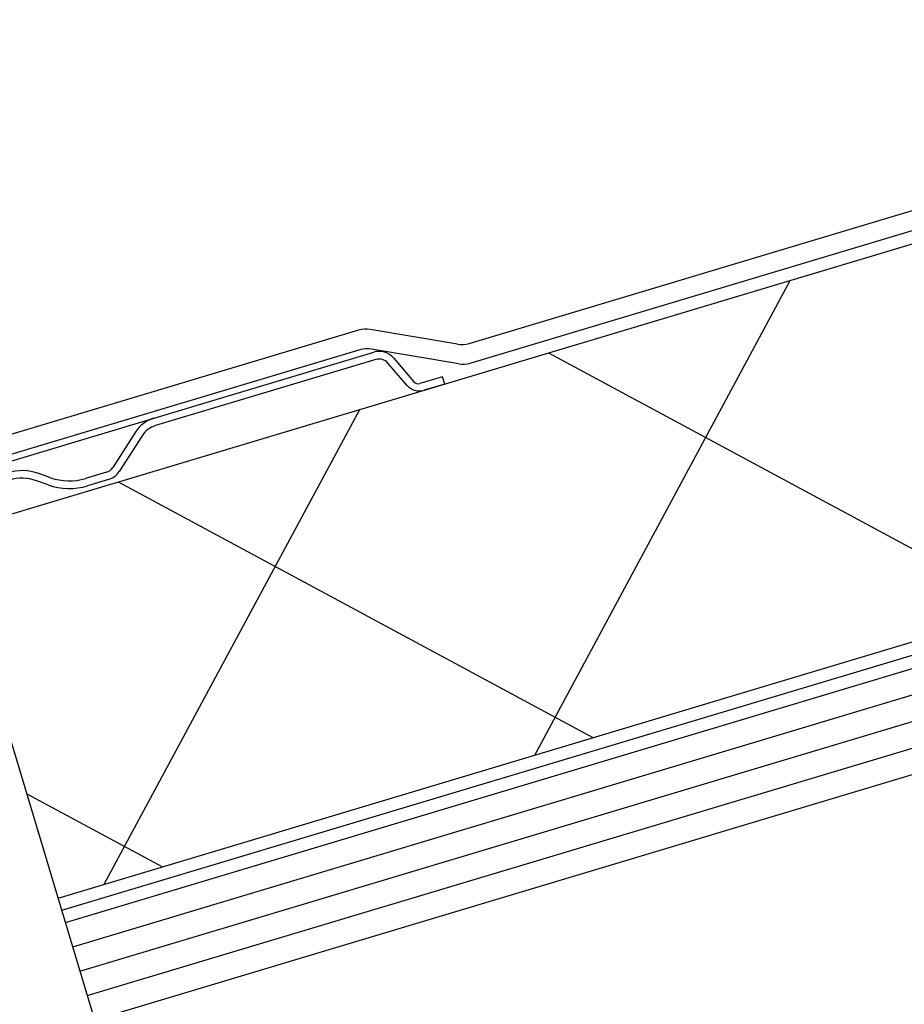
# Model space of a CAD drawing. Extents: x 14 to 286, y 14 to 200.
# Drawn here: x 172 to 186, y 133 to 149 of the extents above; entities that cross this region are included whole.
import ezdxf

# ---------------------------------------------------------------- set-up
doc = ezdxf.new("R2010")
doc.units = 0
doc.header["$MEASUREMENT"] = 0
for name, color, linetype in [('_1-3_断熱材', 7, 'CONTINUOUS'), ('_1-4_リベットル__フ', 7, 'CONTINUOUS'), ('_1-5_ＦＬ鋼板__ディスク', 7, 'CONTINUOUS'), ('_1-6_アンカ__類', 7, 'CONTINUOUS'), ('_1-8_下地など', 7, 'CONTINUOUS'), ('_1-A_元図__躯体', 7, 'CONTINUOUS')]:
    doc.layers.add(name, color=color, linetype=linetype)

msp = doc.modelspace()

# ---------------------------------------------------------------- linework, layer by layer
at = {"layer": '_1-3_断熱材', "color": 7, "linetype": 'Continuous'}
for p, q in [((171.181, 140.592), (218.512, 154.791)), ((172.906, 134.845), (220.237, 149.044)), ((180.404, 137.094), (184.426, 144.565)), ((180.62, 143.423), (188.091, 139.401)), ((173.631, 135.062), (177.654, 142.533)), ((173.848, 141.392), (181.319, 137.369)), ((172.413, 136.485), (174.546, 135.337))]:
    msp.add_line(p, q, dxfattribs=at)
at = {"layer": '_1-4_リベットル__フ', "color": 3, "linetype": 'Continuous'}
for p, q in [((179.371, 143.571), (218.369, 155.27)), ((179.39, 143.263), (218.455, 154.982)), ((179.19, 143.559), (177.816, 143.792)), ((177.634, 143.78), (162.834, 139.34)), ((179.209, 143.252), (177.835, 143.484)), ((177.653, 143.473), (163.003, 139.078))]:
    msp.add_line(p, q, dxfattribs=at)
for centre, start, end in [((177.749, 143.397), 80.4096, 106.699), ((177.768, 143.09), 80.4096, 106.699), ((179.256, 143.954), 260.4096, 286.699), ((179.276, 143.646), 260.4096, 286.699)]:
    msp.add_arc(centre, 0.4, start, end, dxfattribs=at)
at = {"layer": '_1-5_ＦＬ鋼板__ディスク', "color": 7, "linetype": 'Continuous'}
for p, q in [((162.921, 138.949), (177.871, 143.434)), ((178.186, 143.341), (178.503, 142.97)), ((177.906, 143.319), (174.439, 142.279)), ((178.391, 142.916), (178.094, 143.263)), ((178.953, 143.049), (178.598, 142.942)), ((178.988, 142.934), (178.953, 143.049)), ((178.988, 142.934), (178.663, 142.836)), ((174.127, 142.185), (173.765, 141.621)), ((174.228, 142.12), (173.866, 141.556)), ((172.787, 141.46), (172.604, 141.525)), ((173.666, 141.546), (173.335, 141.447)), ((172.747, 141.347), (172.564, 141.412)), ((173.7, 141.431), (173.369, 141.332))]:
    msp.add_line(p, q, dxfattribs=at)
for centre, radius, start, end in [((177.958, 143.147), 0.3, 40.5049, 106.699), ((177.958, 143.147), 0.18, 40.5049, 106.699), ((178.589, 143.085), 0.26, 220.5049, 286.699), ((178.572, 143.028), 0.09, 220.5049, 286.699), ((174.548, 141.915), 0.5, 106.699, 147.3003), ((174.548, 141.915), 0.38, 106.699, 147.3003), ((172.337, 140.771), 0.8, 70.4452, 106.699), ((173.614, 141.718), 0.18, 286.699, 327.3003), ((173.614, 141.718), 0.3, 286.699, 327.3003), ((172.337, 140.771), 0.68, 70.4452, 106.699), ((173.082, 142.289), 1, 250.4452, 286.699), ((173.082, 142.289), 0.88, 250.4452, 286.699)]:
    msp.add_arc(centre, radius, start, end, dxfattribs=at)
at = {"layer": '_1-6_アンカ__類', "color": 4, "linetype": 'Continuous'}
msp.add_line((174.038, 131.071), (171.164, 140.65), dxfattribs=at)
at = {"layer": '_1-8_下地など', "color": 30, "linetype": 'Continuous'}
for p, q in [((172.963, 134.653), (220.299, 148.854)), ((173.02, 134.462), (220.356, 148.662)), ((173.135, 134.079), (220.471, 148.279)), ((173.25, 133.695), (220.586, 147.896)), ((173.365, 133.312), (220.701, 147.513)), ((129.822, 119.832), (220.816, 147.13))]:
    msp.add_line(p, q, dxfattribs=at)
at = {"layer": '_1-A_元図__躯体', "color": 7, "linetype": 'Continuous'}
msp.add_line((88.636, 107.476), (220.816, 147.13), dxfattribs=at)

doc.saveas('drawing.dxf')
